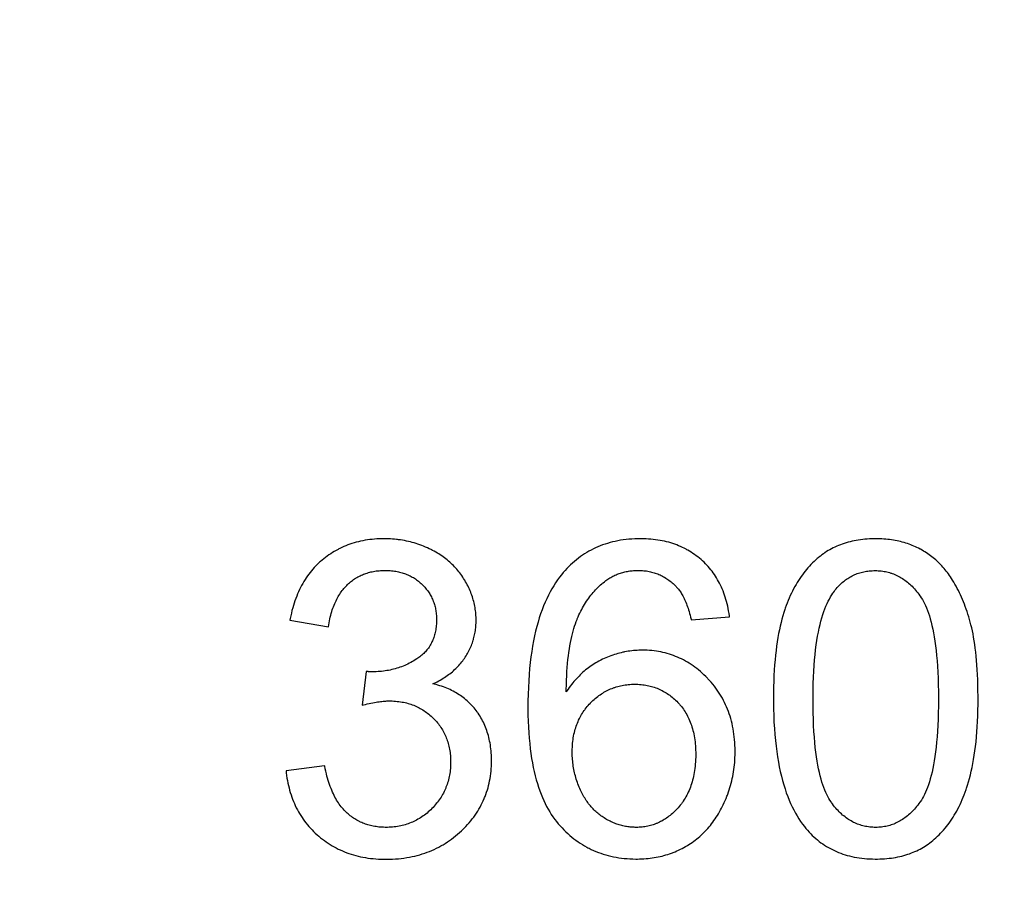
# Model space of a CAD drawing. Units: millimetres. Extents: x -194 to 490, y -278 to 248.
# Drawn here: x 56 to 65, y -79 to -71 of the extents above; entities that cross this region are included whole.
import ezdxf

# ---------------------------------------------------------------- set-up
doc = ezdxf.new("R2010")
doc.units = ezdxf.units.MM
doc.header["$LTSCALE"] = 16.335
doc.layers.get('0').update_dxf_attribs({"linetype": 'CONTINUOUS'})
for name, color, linetype in [('15M_DRUM', 7, 'CONTINUOUS'), ('CURVE', 7, 'CONTINUOUS'), ('DRAFT', 7, 'CONTINUOUS'), ('RACCORDO', 7, 'CONTINUOUS')]:
    doc.layers.add(name, color=color, linetype=linetype)

msp = doc.modelspace()

# ---------------------------------------------------------------- linework, layer by layer
at = {"color": 7, "linetype": 'CONTINUOUS'}
msp.add_circle((8.4156, -25.0938), 102.25, dxfattribs=at)
at = {"layer": '15M_DRUM', "color": 7, "linetype": 'CONTINUOUS'}
for radius in [145, 102.5]:
    msp.add_circle((8.4156, -25.0938), radius, dxfattribs=at)
at = {"layer": '15M_DRUM', "color": 253, "linetype": 'CONTINUOUS'}
for radius in [143.5, 102.6402]:
    msp.add_circle((8.4156, -25.0938), radius, dxfattribs=at)
msp.add_arc((8.4156, -25.0938), 104.6399, 2.198995, 357.801005, dxfattribs=at)
at = {"layer": 'CURVE', "color": 253, "linetype": 'CONTINUOUS'}
for p, q in [((58.4524, -76.8592), (58.8208, -76.9247)), ((62.2894, -76.8571), (62.6557, -76.8285)), ((59.183, -77.3503), (59.142, -77.6736)), ((58.7839, -78.2528), (58.4156, -78.3019))]:
    msp.add_line(p, q, dxfattribs=at)
for points in [[(59.3549, -76.0815), (59.332, -76.0818), (59.3079, -76.0825), (59.2841, -76.0837), (59.2607, -76.0853), (59.2377, -76.0875), (59.2151, -76.0901), (59.1927, -76.0932), (59.1708, -76.0967), (59.1491, -76.1007), (59.1278, -76.1052), (59.1068, -76.1101), (59.0861, -76.1154), (59.0657, -76.1211), (59.0455, -76.1274), (59.0257, -76.134), (59.0062, -76.1411), (58.9869, -76.1486), (58.9679, -76.1565), (58.9492, -76.1649), (58.9307, -76.1737), (58.9216, -76.1783), (58.9125, -76.183), (58.8945, -76.1926), (58.8768, -76.2028), (58.8593, -76.2133), (58.8421, -76.2243), (58.8251, -76.2358), (58.8083, -76.2477), (58.7918, -76.2601), (58.7755, -76.2729), (58.7594, -76.2862)], [(59.8069, -76.1884), (59.8019, -76.1859), (59.7842, -76.1773), (59.7665, -76.1691), (59.7487, -76.1613), (59.7309, -76.1538), (59.713, -76.1468), (59.695, -76.1401), (59.677, -76.1338), (59.6589, -76.1278), (59.6407, -76.1222), (59.6225, -76.117), (59.6041, -76.1122), (59.5857, -76.1077), (59.5672, -76.1035), (59.5485, -76.0997), (59.5298, -76.0963), (59.5109, -76.0932), (59.4919, -76.0905), (59.4823, -76.0893), (59.4727, -76.0881), (59.4535, -76.0861), (59.434, -76.0845), (59.4145, -76.0832), (59.3948, -76.0823), (59.3749, -76.0817), (59.3549, -76.0815)], [(61.8044, -76.0815), (61.7776, -76.0818), (61.7489, -76.0827), (61.7208, -76.0843), (61.6931, -76.0865), (61.666, -76.0893), (61.6393, -76.0927), (61.6132, -76.0967), (61.5875, -76.1013), (61.5623, -76.1065), (61.5375, -76.1123), (61.5131, -76.1186), (61.4891, -76.1255), (61.4656, -76.133), (61.4424, -76.1411), (61.4196, -76.1497), (61.3972, -76.1589), (61.3752, -76.1686), (61.3535, -76.1789), (61.3322, -76.1898), (61.3112, -76.2013), (61.2905, -76.2133), (61.2701, -76.226), (61.2501, -76.2392), (61.2304, -76.2529), (61.211, -76.2673), (61.1918, -76.2823), (61.173, -76.2979), (61.1545, -76.3142), (61.1362, -76.331), (61.1183, -76.3485), (61.1006, -76.3667), (61.0832, -76.3855), (61.066, -76.405), (61.0492, -76.4253)], [(62.383, -76.2806), (62.368, -76.2679), (62.3528, -76.2556), (62.3374, -76.2437), (62.3217, -76.2323), (62.3057, -76.2213), (62.2895, -76.2107), (62.2731, -76.2005), (62.2563, -76.1908), (62.2479, -76.186), (62.2394, -76.1814), (62.2221, -76.1725), (62.2046, -76.164), (62.1868, -76.1559), (62.1687, -76.1481), (62.1503, -76.1409), (62.1317, -76.134), (62.1127, -76.1275), (62.0934, -76.1214), (62.0738, -76.1158), (62.0538, -76.1105), (62.0335, -76.1057), (62.0129, -76.1013), (61.9919, -76.0973), (61.9705, -76.0938), (61.9488, -76.0907), (61.9267, -76.088), (61.9042, -76.0858), (61.8813, -76.084), (61.858, -76.0827), (61.8343, -76.0819), (61.8101, -76.0816), (61.8044, -76.0815)], [(64.0534, -76.0815), (64.04, -76.0816), (64.017, -76.0821), (63.9943, -76.083), (63.9721, -76.0844), (63.9502, -76.0862), (63.9288, -76.0884), (63.9076, -76.091), (63.8869, -76.0941), (63.8665, -76.0975), (63.8465, -76.1013), (63.8268, -76.1056), (63.8074, -76.1102), (63.7884, -76.1152), (63.7696, -76.1206), (63.7513, -76.1264), (63.7332, -76.1326), (63.7154, -76.1391), (63.6979, -76.146), (63.6807, -76.1533), (63.6638, -76.1609), (63.6472, -76.169), (63.6308, -76.1774), (63.6148, -76.1862), (63.599, -76.1953), (63.5834, -76.2048), (63.5681, -76.2147), (63.5606, -76.2198), (63.5531, -76.225), (63.5383, -76.2357), (63.5238, -76.2467), (63.5095, -76.2581)], [(64.4767, -76.1802), (64.4623, -76.1726), (64.4477, -76.1654), (64.4329, -76.1584), (64.4179, -76.1517), (64.4027, -76.1453), (64.3874, -76.1393), (64.3718, -76.1335), (64.356, -76.128), (64.3401, -76.1228), (64.3239, -76.1179), (64.3075, -76.1133), (64.2909, -76.109), (64.274, -76.105), (64.2569, -76.1013), (64.2396, -76.0979), (64.2221, -76.0949), (64.2043, -76.0921), (64.1862, -76.0896), (64.1679, -76.0875), (64.1493, -76.0857), (64.1305, -76.0842), (64.1114, -76.083), (64.092, -76.0822), (64.0723, -76.0817), (64.0534, -76.0815)], [(60.1218, -76.4747), (60.1134, -76.4611), (60.1047, -76.4477), (60.0958, -76.4346), (60.0866, -76.4217), (60.0771, -76.409), (60.0675, -76.3966), (60.0575, -76.3844), (60.0473, -76.3724), (60.0369, -76.3607), (60.0262, -76.3491), (60.0152, -76.3378), (60.004, -76.3267), (59.9925, -76.3158), (59.9807, -76.3052), (59.9686, -76.2947), (59.9563, -76.2845), (59.9437, -76.2744), (59.9308, -76.2646), (59.9176, -76.255), (59.9042, -76.2456), (59.8904, -76.2364), (59.8763, -76.2274), (59.862, -76.2186), (59.8473, -76.21), (59.8323, -76.2017), (59.817, -76.1935), (59.8069, -76.1884)], [(64.7771, -76.4606), (64.7676, -76.4461), (64.7579, -76.4319), (64.748, -76.418), (64.738, -76.4044), (64.7277, -76.3912), (64.7173, -76.3782), (64.7067, -76.3655), (64.6959, -76.3531), (64.685, -76.341), (64.6738, -76.3292), (64.6681, -76.3234), (64.6624, -76.3177), (64.6509, -76.3064), (64.6391, -76.2954), (64.6272, -76.2846), (64.615, -76.2741), (64.6027, -76.2639), (64.5901, -76.2539), (64.5773, -76.2442), (64.5643, -76.2347), (64.5511, -76.2254), (64.5377, -76.2164), (64.524, -76.2076), (64.5101, -76.1991), (64.4959, -76.1908), (64.4815, -76.1828), (64.4767, -76.1802)], [(58.7594, -76.2862), (58.7439, -76.2996), (58.7363, -76.3065), (58.7287, -76.3135), (58.714, -76.3277), (58.6996, -76.3422), (58.6855, -76.3571), (58.6719, -76.3725), (58.6585, -76.3882), (58.6456, -76.4042), (58.6329, -76.4207), (58.6207, -76.4376), (58.6087, -76.4549), (58.5972, -76.4726), (58.5859, -76.4907), (58.5751, -76.5093), (58.5645, -76.5283), (58.5543, -76.5477), (58.5445, -76.5676), (58.535, -76.5879), (58.5259, -76.6087), (58.5171, -76.63), (58.5087, -76.6518), (58.5007, -76.674), (58.493, -76.6968), (58.4857, -76.7201), (58.4788, -76.7439), (58.4723, -76.7683), (58.4662, -76.7932), (58.4605, -76.8186), (58.4552, -76.8446), (58.4524, -76.8592)], [(62.6557, -76.8285), (62.6545, -76.8195), (62.6509, -76.7954), (62.6469, -76.7718), (62.6425, -76.7487), (62.6377, -76.7261), (62.6325, -76.704), (62.6269, -76.6824), (62.621, -76.6612), (62.6146, -76.6405), (62.6079, -76.6203), (62.6009, -76.6005), (62.5935, -76.5811), (62.5857, -76.5621), (62.5775, -76.5435), (62.569, -76.5253), (62.5601, -76.5075), (62.5509, -76.49), (62.5413, -76.473), (62.5314, -76.4562), (62.5211, -76.4398), (62.5104, -76.4238), (62.4994, -76.4081), (62.488, -76.3927), (62.4762, -76.3776), (62.4641, -76.3629), (62.4515, -76.3484), (62.4386, -76.3343), (62.4253, -76.3204), (62.4116, -76.3069), (62.3975, -76.2936), (62.383, -76.2806)], [(63.5095, -76.2581), (63.5017, -76.2647), (63.4939, -76.2713), (63.4785, -76.2849), (63.4634, -76.2989), (63.4485, -76.3132), (63.434, -76.328), (63.4197, -76.3431), (63.4057, -76.3587), (63.3919, -76.3747), (63.3784, -76.3912), (63.3651, -76.4081), (63.3521, -76.4254), (63.3394, -76.4432), (63.3269, -76.4615), (63.3147, -76.4802), (63.3027, -76.4995), (63.291, -76.5192), (63.2795, -76.5394), (63.2682, -76.5602), (63.2573, -76.5815), (63.2466, -76.6034), (63.2361, -76.6258), (63.2259, -76.6488), (63.216, -76.6724), (63.2063, -76.6966), (63.1969, -76.7213), (63.1878, -76.7468), (63.1837, -76.7589)], [(59.0045, -76.519), (59.0136, -76.5106), (59.0228, -76.5024), (59.0322, -76.4946), (59.0417, -76.487), (59.0514, -76.4797), (59.0612, -76.4727), (59.0712, -76.466), (59.0813, -76.4595), (59.0864, -76.4564), (59.0916, -76.4533), (59.102, -76.4474), (59.1126, -76.4417), (59.1233, -76.4363), (59.1342, -76.4311), (59.1452, -76.4262), (59.1565, -76.4216), (59.1678, -76.4173), (59.1794, -76.4132), (59.1911, -76.4093), (59.203, -76.4058), (59.2151, -76.4025), (59.2273, -76.3994), (59.2398, -76.3967), (59.2524, -76.3942), (59.2652, -76.392), (59.2783, -76.39), (59.2915, -76.3884), (59.3049, -76.387), (59.3185, -76.3859), (59.3324, -76.3851), (59.3465, -76.3846), (59.3608, -76.3844), (59.3631, -76.3844)], [(59.3631, -76.3844), (59.3702, -76.3844), (59.3843, -76.3847), (59.3981, -76.3853), (59.4117, -76.3862), (59.4252, -76.3874), (59.4383, -76.3888), (59.4513, -76.3905), (59.4641, -76.3925), (59.4766, -76.3948), (59.489, -76.3973), (59.5011, -76.4001), (59.5131, -76.4032), (59.5248, -76.4065), (59.5364, -76.4101), (59.5478, -76.4139), (59.559, -76.418), (59.5701, -76.4224), (59.5809, -76.427), (59.5916, -76.4318), (59.6021, -76.4369), (59.6125, -76.4423), (59.6227, -76.4479), (59.6327, -76.4538), (59.6426, -76.4599), (59.6523, -76.4663), (59.6618, -76.473), (59.6713, -76.4799), (59.6805, -76.4871), (59.6896, -76.4945), (59.6986, -76.5022), (59.7074, -76.5102), (59.7161, -76.5185)], [(61.0492, -76.4253), (61.0296, -76.4501), (61.0106, -76.476), (60.9921, -76.5029), (60.9741, -76.531), (60.9567, -76.5601), (60.9398, -76.5904), (60.9234, -76.622), (60.9075, -76.6547), (60.8922, -76.6887), (60.8775, -76.7241), (60.8633, -76.7607), (60.8497, -76.7988), (60.8367, -76.8383), (60.8244, -76.8793), (60.8126, -76.9218), (60.8016, -76.9658), (60.7912, -77.0115), (60.7815, -77.0589), (60.7725, -77.1079), (60.7642, -77.1588), (60.7568, -77.2114), (60.7501, -77.266), (60.7442, -77.3224), (60.7392, -77.3808), (60.7351, -77.4413), (60.7319, -77.5039), (60.7296, -77.5686), (60.7283, -77.6355), (60.728, -77.69)], [(61.4727, -76.4824), (61.4821, -76.4756), (61.4915, -76.4691), (61.5011, -76.4628), (61.5107, -76.4568), (61.5204, -76.4511), (61.5302, -76.4456), (61.5401, -76.4403), (61.5501, -76.4353), (61.5602, -76.4305), (61.5704, -76.4259), (61.5807, -76.4216), (61.5911, -76.4175), (61.6016, -76.4137), (61.6123, -76.4101), (61.623, -76.4067), (61.6339, -76.4036), (61.6449, -76.4007), (61.656, -76.398), (61.6673, -76.3956), (61.6787, -76.3934), (61.6903, -76.3914), (61.702, -76.3897), (61.7139, -76.3882), (61.7259, -76.3869), (61.7381, -76.3859), (61.7505, -76.3852), (61.763, -76.3847), (61.7757, -76.3844), (61.7819, -76.3844)], [(61.7819, -76.3844), (61.7956, -76.3846), (61.809, -76.385), (61.8223, -76.3858), (61.8354, -76.3869), (61.8484, -76.3883), (61.8611, -76.39), (61.8737, -76.392), (61.8862, -76.3943), (61.8984, -76.3969), (61.9105, -76.3997), (61.9225, -76.4029), (61.9343, -76.4064), (61.946, -76.4101), (61.9576, -76.4141), (61.969, -76.4185), (61.9802, -76.4231), (61.9914, -76.428), (62.0024, -76.4332), (62.0133, -76.4387), (62.0241, -76.4445), (62.0348, -76.4506), (62.0453, -76.457), (62.0557, -76.4638), (62.0661, -76.4708), (62.0763, -76.4781), (62.0864, -76.4858), (62.0964, -76.4938), (62.1063, -76.5021), (62.1161, -76.5107), (62.1258, -76.5197), (62.1354, -76.529), (62.1449, -76.5387), (62.1491, -76.5431)], [(63.6447, -76.6017), (63.6489, -76.5958), (63.6578, -76.5835), (63.6669, -76.5717), (63.676, -76.5603), (63.6853, -76.5494), (63.6948, -76.5388), (63.7043, -76.5287), (63.714, -76.5189), (63.7238, -76.5096), (63.7338, -76.5006), (63.7438, -76.492), (63.7541, -76.4837), (63.7644, -76.4758), (63.7749, -76.4683), (63.7855, -76.4611), (63.7963, -76.4542), (63.8072, -76.4477), (63.8183, -76.4415), (63.8295, -76.4356), (63.8409, -76.4301), (63.8525, -76.4249), (63.8642, -76.42), (63.8761, -76.4155), (63.8882, -76.4113), (63.9005, -76.4074), (63.9129, -76.4038), (63.9256, -76.4006), (63.9384, -76.3977), (63.9515, -76.3951), (63.9647, -76.3928), (63.9782, -76.3909), (63.992, -76.3893), (64.0059, -76.3881), (64.0201, -76.3872), (64.0346, -76.3866), (64.0493, -76.3865)], [(64.0493, -76.3865), (64.0638, -76.3867), (64.0781, -76.3872), (64.0922, -76.3882), (64.1061, -76.3896), (64.1199, -76.3913), (64.1335, -76.3934), (64.1469, -76.3959), (64.1602, -76.3987), (64.1733, -76.4019), (64.1863, -76.4055), (64.1992, -76.4095), (64.2055, -76.4116), (64.2119, -76.4138), (64.2245, -76.4185), (64.2369, -76.4236), (64.2493, -76.429), (64.2615, -76.4348), (64.2736, -76.4411), (64.2856, -76.4477), (64.2975, -76.4547), (64.3093, -76.4621), (64.321, -76.4699), (64.3327, -76.4781), (64.3442, -76.4867), (64.3556, -76.4958), (64.367, -76.5053), (64.3782, -76.5153), (64.3894, -76.5257), (64.4005, -76.5365), (64.4115, -76.5479), (64.4224, -76.5597), (64.4333, -76.572), (64.444, -76.5849), (64.4547, -76.5982), (64.4653, -76.6121), (64.4759, -76.6265), (64.4785, -76.6303)], [(58.8208, -76.9247), (58.8236, -76.9063), (58.827, -76.8865), (58.8307, -76.8674), (58.8346, -76.8487), (58.8388, -76.8305), (58.8432, -76.8128), (58.8479, -76.7956), (58.8528, -76.7789), (58.8579, -76.7626), (58.8633, -76.7468), (58.8689, -76.7314), (58.8747, -76.7165), (58.8807, -76.7019), (58.8869, -76.6878), (58.8933, -76.6741), (58.9, -76.6607), (58.9068, -76.6478), (58.9138, -76.6352), (58.9211, -76.6229), (58.9285, -76.6111), (58.9362, -76.5995), (58.944, -76.5883), (58.952, -76.5775), (58.9603, -76.567), (58.9687, -76.5567), (58.9773, -76.5468), (58.9862, -76.5372), (58.9952, -76.528), (59.0045, -76.519)], [(59.7161, -76.5185), (59.7163, -76.5187), (59.7249, -76.5273), (59.7333, -76.5361), (59.7413, -76.5449), (59.749, -76.5539), (59.7564, -76.5629), (59.7635, -76.572), (59.7704, -76.5812), (59.7769, -76.5905), (59.7832, -76.5999), (59.7892, -76.6095), (59.7949, -76.6191), (59.8003, -76.6288), (59.8055, -76.6387), (59.8104, -76.6486), (59.8151, -76.6587), (59.8195, -76.669), (59.8216, -76.6741), (59.8236, -76.6793), (59.8275, -76.6898), (59.8311, -76.7004), (59.8345, -76.7112), (59.8376, -76.7221), (59.8404, -76.7331), (59.843, -76.7443), (59.8453, -76.7557), (59.8474, -76.7672), (59.8491, -76.7789), (59.8507, -76.7908), (59.8519, -76.8029), (59.8529, -76.8151), (59.8536, -76.8276), (59.854, -76.8402), (59.8542, -76.853)], [(60.2328, -76.8612), (60.2326, -76.8458), (60.2321, -76.8305), (60.2313, -76.8152), (60.2302, -76.8001), (60.2288, -76.785), (60.227, -76.7699), (60.225, -76.7549), (60.2226, -76.74), (60.2199, -76.7251), (60.2169, -76.7103), (60.2135, -76.6956), (60.2099, -76.6808), (60.2059, -76.6662), (60.2016, -76.6516), (60.197, -76.637), (60.1921, -76.6224), (60.1868, -76.6079), (60.1812, -76.5934), (60.1752, -76.579), (60.169, -76.5645), (60.1623, -76.5501), (60.1554, -76.5357), (60.1481, -76.5214), (60.1404, -76.507), (60.1324, -76.4927), (60.124, -76.4784), (60.1218, -76.4747)], [(61.1981, -76.8528), (61.2, -76.8482), (61.2081, -76.8293), (61.2163, -76.8108), (61.2247, -76.7928), (61.2334, -76.7752), (61.2422, -76.758), (61.2512, -76.7413), (61.2605, -76.7249), (61.2699, -76.709), (61.2795, -76.6934), (61.2893, -76.6782), (61.2993, -76.6634), (61.3095, -76.6489), (61.3199, -76.6349), (61.3305, -76.6211), (61.3412, -76.6078), (61.3522, -76.5947), (61.3634, -76.582), (61.3747, -76.5697), (61.3863, -76.5577), (61.398, -76.546), (61.4099, -76.5346), (61.4221, -76.5235), (61.4344, -76.5128), (61.4407, -76.5075), (61.447, -76.5024), (61.4597, -76.4922), (61.4727, -76.4824)], [(64.964, -76.9062), (64.964, -76.9061), (64.957, -76.8796), (64.9497, -76.8535), (64.9422, -76.8279), (64.9344, -76.8028), (64.9264, -76.7782), (64.9181, -76.7541), (64.9096, -76.7304), (64.9008, -76.7071), (64.8918, -76.6843), (64.8825, -76.6619), (64.873, -76.64), (64.8633, -76.6184), (64.8533, -76.5973), (64.8431, -76.5766), (64.8327, -76.5563), (64.822, -76.5364), (64.8111, -76.5169), (64.8, -76.4977), (64.7886, -76.479), (64.7771, -76.4606)], [(62.1491, -76.5431), (62.1553, -76.5499), (62.1614, -76.5571), (62.1676, -76.5646), (62.1737, -76.5726), (62.1797, -76.5809), (62.1858, -76.5897), (62.1917, -76.5989), (62.1977, -76.6085), (62.2035, -76.6186), (62.2094, -76.6291), (62.2151, -76.6401), (62.2209, -76.6516), (62.2265, -76.6636), (62.2321, -76.6761), (62.2376, -76.6891), (62.2431, -76.7027), (62.2484, -76.7168), (62.2537, -76.7314), (62.2589, -76.7467), (62.264, -76.7625), (62.269, -76.7789), (62.2739, -76.7959), (62.2787, -76.8135), (62.2833, -76.8318), (62.2879, -76.8507), (62.2894, -76.8571)], [(63.4538, -77.6143), (63.4538, -77.5942), (63.4544, -77.5285), (63.4558, -77.4656), (63.458, -77.4055), (63.4608, -77.348), (63.4643, -77.2931), (63.4685, -77.2408), (63.4732, -77.1908), (63.4785, -77.1432), (63.4844, -77.0978), (63.4908, -77.0546), (63.4976, -77.0135), (63.505, -76.9745), (63.5127, -76.9373), (63.5209, -76.9021), (63.5295, -76.8687), (63.5385, -76.837), (63.5478, -76.8069), (63.5574, -76.7785), (63.5674, -76.7516), (63.5777, -76.7262), (63.5882, -76.7023), (63.599, -76.6797), (63.6101, -76.6583), (63.6214, -76.6383), (63.6329, -76.6194), (63.6447, -76.6017)], [(64.4785, -76.6303), (64.489, -76.6459), (64.4994, -76.6627), (64.5095, -76.6807), (64.5195, -76.7001), (64.5293, -76.7209), (64.5388, -76.7431), (64.5482, -76.7668), (64.5573, -76.7922), (64.5662, -76.8192), (64.5747, -76.8479), (64.583, -76.8784), (64.591, -76.9109), (64.5986, -76.9453), (64.6058, -76.9818), (64.6127, -77.0204), (64.6191, -77.0612), (64.625, -77.1043), (64.6305, -77.1498), (64.6354, -77.1978), (64.6398, -77.2484), (64.6437, -77.3016), (64.6469, -77.3575), (64.6495, -77.4163), (64.6514, -77.478), (64.6525, -77.5428), (64.653, -77.6106)], [(63.1837, -76.7589), (63.1741, -76.7881), (63.1649, -76.8185), (63.156, -76.8501), (63.1476, -76.8829), (63.1395, -76.9169), (63.1318, -76.9523), (63.1245, -76.989), (63.1177, -77.0271), (63.1113, -77.0667), (63.1054, -77.1078), (63.0999, -77.1504), (63.095, -77.1947), (63.0905, -77.2406), (63.0866, -77.2883), (63.0832, -77.3378), (63.0804, -77.3891), (63.0781, -77.4424), (63.0765, -77.4977), (63.0755, -77.555), (63.0752, -77.6143)], [(59.8542, -76.853), (59.8542, -76.8532), (59.854, -76.8683), (59.8535, -76.8831), (59.8527, -76.8975), (59.8516, -76.9116), (59.8501, -76.9254), (59.8484, -76.9388), (59.8464, -76.952), (59.844, -76.9648), (59.8414, -76.9774), (59.8385, -76.9896), (59.8353, -77.0016), (59.8319, -77.0133), (59.8282, -77.0248), (59.8242, -77.0361), (59.8199, -77.047), (59.8154, -77.0578), (59.8106, -77.0683), (59.8055, -77.0786), (59.8002, -77.0887), (59.7946, -77.0986), (59.7887, -77.1082), (59.7857, -77.113), (59.7825, -77.1177), (59.7761, -77.127), (59.7694, -77.1361), (59.7624, -77.145), (59.7552, -77.1537), (59.7476, -77.1622), (59.7397, -77.1705), (59.7316, -77.1787), (59.7231, -77.1867), (59.7144, -77.1945), (59.7053, -77.2022), (59.6959, -77.2097), (59.6861, -77.217), (59.6761, -77.2242), (59.6656, -77.2311)], [(60.1284, -77.2152), (60.1294, -77.2138), (60.137, -77.2018), (60.1443, -77.1897), (60.1513, -77.1776), (60.158, -77.1655), (60.1644, -77.1532), (60.1705, -77.141), (60.1763, -77.1286), (60.1818, -77.1162), (60.187, -77.1038), (60.1919, -77.0912), (60.1965, -77.0786), (60.2009, -77.0659), (60.205, -77.0531), (60.2069, -77.0466), (60.2088, -77.0402), (60.2123, -77.0272), (60.2155, -77.014), (60.2185, -77.0008), (60.2212, -76.9875), (60.2236, -76.974), (60.2257, -76.9604), (60.2276, -76.9467), (60.2292, -76.9329), (60.2304, -76.9188), (60.2315, -76.9047), (60.2322, -76.8904), (60.2326, -76.8759), (60.2328, -76.8612)], [(61.0943, -77.5468), (61.0945, -77.5248), (61.0953, -77.4791), (61.0967, -77.435), (61.0986, -77.3925), (61.1009, -77.3515), (61.1037, -77.312), (61.1069, -77.274), (61.1106, -77.2374), (61.1146, -77.2021), (61.1191, -77.1682), (61.1239, -77.1356), (61.1292, -77.1043), (61.1347, -77.0741), (61.1406, -77.0452), (61.1468, -77.0175), (61.1533, -76.9908), (61.1601, -76.9653), (61.1672, -76.9408), (61.1746, -76.9174), (61.1822, -76.8949), (61.19, -76.8734), (61.1981, -76.8528)], [(65.0315, -77.6143), (65.0315, -77.589), (65.031, -77.5338), (65.0299, -77.4807), (65.0284, -77.4298), (65.0263, -77.3809), (65.0238, -77.3341), (65.0209, -77.2891), (65.0175, -77.2461), (65.0137, -77.2049), (65.0095, -77.1654), (65.0049, -77.1276), (65, -77.0915), (64.9948, -77.0569), (64.9892, -77.0239), (64.9833, -76.9924), (64.9772, -76.9623), (64.9707, -76.9336), (64.964, -76.9062)], [(61.8228, -77.1477), (61.8055, -77.1479), (61.7882, -77.1484), (61.771, -77.1492), (61.7539, -77.1503), (61.7369, -77.1518), (61.7199, -77.1536), (61.703, -77.1558), (61.6862, -77.1582), (61.6695, -77.161), (61.6529, -77.1641), (61.6446, -77.1658), (61.6363, -77.1675), (61.6198, -77.1713), (61.6033, -77.1754), (61.5869, -77.1798), (61.5706, -77.1845), (61.5544, -77.1895), (61.5382, -77.1949), (61.522, -77.2006), (61.506, -77.2067), (61.49, -77.2131), (61.474, -77.2198), (61.4581, -77.2268), (61.4423, -77.2342), (61.4265, -77.242), (61.4195, -77.2455)], [(62.449, -77.4199), (62.4444, -77.4151), (62.4277, -77.3982), (62.4108, -77.3819), (62.3938, -77.3663), (62.3767, -77.3512), (62.3594, -77.3367), (62.342, -77.3229), (62.3244, -77.3095), (62.3067, -77.2968), (62.2888, -77.2846), (62.2708, -77.273), (62.2525, -77.2619), (62.2342, -77.2513), (62.2156, -77.2413), (62.1969, -77.2317), (62.178, -77.2227), (62.1589, -77.2142), (62.1396, -77.2063), (62.1201, -77.1988), (62.1102, -77.1953), (62.1004, -77.1918), (62.0805, -77.1854), (62.0603, -77.1794), (62.04, -77.174), (62.0194, -77.1691), (61.9986, -77.1646), (61.9776, -77.1607), (61.9563, -77.1573), (61.9347, -77.1544), (61.9129, -77.152), (61.8908, -77.1501), (61.8684, -77.1488), (61.8458, -77.148), (61.8228, -77.1477)], [(59.6656, -77.2311), (59.6515, -77.2401), (59.6373, -77.2487), (59.623, -77.257), (59.6086, -77.2649), (59.5941, -77.2725), (59.5795, -77.2797), (59.5647, -77.2866), (59.5499, -77.2932), (59.535, -77.2994), (59.5199, -77.3052), (59.5048, -77.3108), (59.4895, -77.316), (59.4741, -77.3209), (59.4585, -77.3254), (59.4429, -77.3297), (59.4271, -77.3336), (59.4111, -77.3371), (59.3951, -77.3404), (59.3788, -77.3433), (59.3625, -77.3458), (59.346, -77.3481), (59.3293, -77.35), (59.3124, -77.3515), (59.2954, -77.3528), (59.2782, -77.3537), (59.2608, -77.3542), (59.2433, -77.3544)], [(59.8194, -77.469), (59.8309, -77.4637), (59.8462, -77.4563), (59.8613, -77.4487), (59.876, -77.4409), (59.8903, -77.4329), (59.9044, -77.4248), (59.9181, -77.4164), (59.9315, -77.4079), (59.9446, -77.3992), (59.9574, -77.3903), (59.9698, -77.3813), (59.982, -77.3721), (59.9938, -77.3628), (60.0054, -77.3532), (60.0166, -77.3436), (60.0275, -77.3337), (60.0382, -77.3237), (60.0485, -77.3135), (60.0586, -77.3032), (60.0683, -77.2928), (60.0777, -77.2821), (60.0869, -77.2714), (60.0958, -77.2604), (60.1044, -77.2494), (60.1127, -77.2381), (60.1207, -77.2268), (60.1284, -77.2152)], [(61.4195, -77.2455), (61.4047, -77.2533), (61.3901, -77.2614), (61.3757, -77.2697), (61.3615, -77.2784), (61.3474, -77.2874), (61.3336, -77.2967), (61.3199, -77.3063), (61.3064, -77.3162), (61.293, -77.3264), (61.2798, -77.3369), (61.2668, -77.3478), (61.254, -77.359), (61.2413, -77.3705), (61.2288, -77.3824), (61.2164, -77.3946), (61.2042, -77.4071), (61.1921, -77.42), (61.1802, -77.4332), (61.1684, -77.4468), (61.1569, -77.4608), (61.1454, -77.4751), (61.1341, -77.4899), (61.123, -77.505), (61.112, -77.5205), (61.1012, -77.5363), (61.0943, -77.5468)], [(59.2433, -77.3544), (59.2373, -77.3544), (59.2322, -77.3544), (59.2278, -77.3543), (59.2236, -77.3542), (59.2197, -77.3541), (59.2159, -77.3539), (59.2122, -77.3537), (59.2085, -77.3534), (59.2049, -77.3531), (59.2013, -77.3528), (59.1977, -77.3524), (59.194, -77.3519), (59.1904, -77.3514), (59.1867, -77.3509), (59.183, -77.3503)], [(60.2328, -77.7248), (60.2228, -77.7121), (60.2127, -77.6997), (60.2022, -77.6876), (60.1915, -77.6757), (60.1805, -77.6642), (60.1693, -77.653), (60.1578, -77.642), (60.1461, -77.6313), (60.134, -77.6209), (60.1217, -77.6108), (60.1092, -77.601), (60.0963, -77.5914), (60.0832, -77.5821), (60.0698, -77.5731), (60.0561, -77.5644), (60.0421, -77.556), (60.0278, -77.5478), (60.0133, -77.5399), (59.9984, -77.5323), (59.9832, -77.525), (59.9677, -77.5179), (59.9519, -77.5112), (59.9358, -77.5047), (59.9194, -77.4985), (59.9026, -77.4926), (59.8855, -77.487), (59.868, -77.4817), (59.8502, -77.4767), (59.8321, -77.472), (59.8194, -77.469)], [(61.325, -77.6527), (61.3257, -77.6519), (61.337, -77.6407), (61.3483, -77.6298), (61.3598, -77.6194), (61.3713, -77.6094), (61.383, -77.5997), (61.3948, -77.5905), (61.4066, -77.5816), (61.4186, -77.5731), (61.4308, -77.5649), (61.443, -77.5572), (61.4553, -77.5497), (61.4678, -77.5427), (61.4804, -77.5359), (61.4932, -77.5295), (61.506, -77.5235), (61.519, -77.5178), (61.5322, -77.5125), (61.5455, -77.5075), (61.5522, -77.5051), (61.5589, -77.5028), (61.5725, -77.4984), (61.5863, -77.4944), (61.6002, -77.4908), (61.6143, -77.4875), (61.6285, -77.4845), (61.6429, -77.4818), (61.6575, -77.4795), (61.6723, -77.4776), (61.6873, -77.476), (61.7024, -77.4747), (61.7178, -77.4738), (61.7334, -77.4733), (61.7491, -77.4731)], [(61.7491, -77.4731), (61.7648, -77.4733), (61.7802, -77.4738), (61.7955, -77.4747), (61.8105, -77.4759), (61.8252, -77.4775), (61.8398, -77.4794), (61.8542, -77.4817), (61.8684, -77.4843), (61.8824, -77.4872), (61.8962, -77.4905), (61.9098, -77.4941), (61.9233, -77.498), (61.9365, -77.5022), (61.9496, -77.5068), (61.9626, -77.5117), (61.969, -77.5143), (61.9754, -77.5169), (61.988, -77.5225), (62.0005, -77.5284), (62.0128, -77.5346), (62.025, -77.5411), (62.0371, -77.548), (62.049, -77.5552), (62.0607, -77.5628), (62.0724, -77.5707), (62.0839, -77.579), (62.0953, -77.5876), (62.1065, -77.5966), (62.1176, -77.6059), (62.1286, -77.6157), (62.1395, -77.6258), (62.1503, -77.6362), (62.1609, -77.6471), (62.1666, -77.6532)], [(62.7089, -78.1197), (62.7089, -78.113), (62.7084, -78.0845), (62.7074, -78.0566), (62.7058, -78.0291), (62.7037, -78.0021), (62.701, -77.9756), (62.6977, -77.9495), (62.6939, -77.9239), (62.6896, -77.8987), (62.6848, -77.874), (62.6794, -77.8496), (62.6735, -77.8257), (62.6671, -77.8022), (62.6602, -77.779), (62.6528, -77.7562), (62.6449, -77.7338), (62.6364, -77.7118), (62.6275, -77.6901), (62.6181, -77.6688), (62.6082, -77.6478), (62.5977, -77.6271), (62.5868, -77.6067), (62.5811, -77.5967), (62.5754, -77.5867), (62.5634, -77.567), (62.5509, -77.5475), (62.538, -77.5284), (62.5245, -77.5096), (62.5104, -77.4911), (62.4959, -77.4729), (62.4808, -77.4549), (62.4652, -77.4373), (62.449, -77.4199)], [(59.142, -77.6736), (59.1545, -77.6704), (59.1737, -77.6657), (59.1922, -77.6613), (59.21, -77.6573), (59.2273, -77.6536), (59.244, -77.6503), (59.2601, -77.6473), (59.2756, -77.6446), (59.2905, -77.6422), (59.305, -77.6401), (59.3188, -77.6383), (59.3322, -77.6368), (59.345, -77.6355), (59.3573, -77.6345), (59.3692, -77.6337), (59.3806, -77.6331), (59.3915, -77.6328), (59.4019, -77.6327)], [(59.4019, -77.6327), (59.4147, -77.6328), (59.4311, -77.6333), (59.4473, -77.6341), (59.4632, -77.6352), (59.4789, -77.6367), (59.4943, -77.6385), (59.5095, -77.6407), (59.5244, -77.6432), (59.5391, -77.646), (59.5536, -77.6491), (59.5678, -77.6525), (59.5819, -77.6563), (59.5957, -77.6604), (59.6093, -77.6648), (59.6227, -77.6695), (59.6359, -77.6745), (59.649, -77.6799), (59.6618, -77.6855), (59.6744, -77.6915), (59.6869, -77.6978), (59.6992, -77.7044), (59.7053, -77.7078), (59.7113, -77.7113), (59.7233, -77.7185), (59.7351, -77.7261), (59.7467, -77.7339), (59.7581, -77.7421), (59.7694, -77.7507), (59.7805, -77.7595), (59.7915, -77.7688), (59.8023, -77.7783), (59.813, -77.7882), (59.8235, -77.7985)], [(61.1516, -78.1218), (61.1516, -78.1133), (61.152, -78.094), (61.1528, -78.0751), (61.1539, -78.0565), (61.1554, -78.0383), (61.1573, -78.0204), (61.1595, -78.0028), (61.1621, -77.9856), (61.1651, -77.9687), (61.1684, -77.9521), (61.172, -77.9358), (61.176, -77.9197), (61.1803, -77.904), (61.1849, -77.8886), (61.1899, -77.8734), (61.1952, -77.8585), (61.2009, -77.8439), (61.2068, -77.8295), (61.2131, -77.8154), (61.2197, -77.8015), (61.2267, -77.7878), (61.234, -77.7744), (61.2415, -77.7613), (61.2495, -77.7483), (61.2577, -77.7356), (61.2663, -77.7231), (61.2707, -77.717), (61.2752, -77.7108), (61.2845, -77.6988), (61.2941, -77.6869), (61.3041, -77.6753), (61.3144, -77.6639), (61.325, -77.6527)], [(62.1666, -77.6532), (62.1768, -77.6644), (62.1817, -77.6701), (62.1866, -77.6758), (62.1961, -77.6876), (62.2053, -77.6996), (62.2142, -77.7118), (62.2227, -77.7243), (62.231, -77.7372), (62.2389, -77.7502), (62.2465, -77.7636), (62.2539, -77.7773), (62.2609, -77.7913), (62.2676, -77.8056), (62.274, -77.8201), (62.2801, -77.8351), (62.2859, -77.8503), (62.2913, -77.8659), (62.2965, -77.8818), (62.3013, -77.8981), (62.3058, -77.9147), (62.3099, -77.9317), (62.3138, -77.9491), (62.3173, -77.9669), (62.3204, -77.985), (62.3232, -78.0036), (62.3256, -78.0226), (62.3277, -78.042), (62.3294, -78.0618), (62.3307, -78.082), (62.3317, -78.1028), (62.3322, -78.1239), (62.3324, -78.1423)], [(63.0752, -77.6143), (63.0753, -77.6405), (63.0761, -77.708), (63.0779, -77.773), (63.0806, -77.8358), (63.0842, -77.8964), (63.0887, -77.9549), (63.094, -78.0112), (63.1, -78.0656), (63.1068, -78.118), (63.1144, -78.1684), (63.1227, -78.2171), (63.1316, -78.2639), (63.1412, -78.309), (63.1515, -78.3525), (63.1624, -78.3943), (63.1739, -78.4345), (63.1859, -78.4732), (63.1985, -78.5104), (63.2117, -78.5462), (63.2254, -78.5806), (63.2397, -78.6136), (63.2544, -78.6454), (63.2696, -78.6759), (63.2854, -78.7051), (63.3016, -78.7332), (63.3183, -78.7602), (63.3354, -78.786), (63.3531, -78.8108), (63.3712, -78.8345)], [(63.6257, -78.5986), (63.6153, -78.583), (63.605, -78.5663), (63.595, -78.5482), (63.5851, -78.5289), (63.5754, -78.5081), (63.5659, -78.486), (63.5567, -78.4622), (63.5477, -78.4369), (63.5389, -78.4099), (63.5304, -78.3812), (63.5223, -78.3506), (63.5144, -78.3181), (63.5069, -78.2836), (63.4998, -78.247), (63.4931, -78.2082), (63.4868, -78.1672), (63.4809, -78.1238), (63.4755, -78.0779), (63.4707, -78.0295), (63.4664, -77.9784), (63.4626, -77.9246), (63.4595, -77.8678), (63.457, -77.8082), (63.4552, -77.7454), (63.4541, -77.6794), (63.4538, -77.6143)], [(64.653, -77.6106), (64.653, -77.6149), (64.6526, -77.6826), (64.6514, -77.7472), (64.6496, -77.8088), (64.647, -77.8676), (64.6438, -77.9235), (64.64, -77.9767), (64.6356, -78.0273), (64.6307, -78.0754), (64.6253, -78.1209), (64.6193, -78.1642), (64.6129, -78.2051), (64.6061, -78.2438), (64.5989, -78.2803), (64.5913, -78.3149), (64.5834, -78.3474), (64.5751, -78.3781), (64.5665, -78.4069), (64.5577, -78.434), (64.5486, -78.4595), (64.5392, -78.4833), (64.5297, -78.5056), (64.5199, -78.5264), (64.5099, -78.5459), (64.4998, -78.564), (64.4895, -78.5809), (64.479, -78.5966)], [(64.9222, -78.4673), (64.9318, -78.4373), (64.9412, -78.4062), (64.9501, -78.3739), (64.9587, -78.3403), (64.9669, -78.3055), (64.9747, -78.2694), (64.9821, -78.2319), (64.989, -78.1931), (64.9954, -78.1529), (65.0014, -78.1113), (65.007, -78.0682), (65.012, -78.0236), (65.0164, -77.9775), (65.0204, -77.9298), (65.0238, -77.8805), (65.0266, -77.8295), (65.0288, -77.7769), (65.0303, -77.7226), (65.0313, -77.6665), (65.0315, -77.6143)], [(60.3801, -78.2077), (60.38, -78.1921), (60.3795, -78.1712), (60.3786, -78.1507), (60.3774, -78.1306), (60.3757, -78.1108), (60.3737, -78.0914), (60.3713, -78.0723), (60.3686, -78.0535), (60.3655, -78.0351), (60.362, -78.017), (60.3582, -77.9992), (60.3541, -77.9816), (60.3496, -77.9644), (60.3448, -77.9475), (60.3396, -77.9308), (60.3341, -77.9145), (60.3283, -77.8984), (60.3222, -77.8826), (60.3157, -77.867), (60.3089, -77.8517), (60.3017, -77.8366), (60.2943, -77.8218), (60.2865, -77.8073), (60.2784, -77.793), (60.2699, -77.7789), (60.2611, -77.765), (60.252, -77.7514), (60.2473, -77.7447), (60.2426, -77.738), (60.2328, -77.7248)], [(60.728, -77.69), (60.728, -77.708), (60.7287, -77.7684), (60.7303, -77.8267), (60.7328, -77.883), (60.736, -77.9374), (60.74, -77.99), (60.7448, -78.0407), (60.7504, -78.0896), (60.7566, -78.1368), (60.7635, -78.1823), (60.7711, -78.2262), (60.7793, -78.2685), (60.7881, -78.3093), (60.7976, -78.3486), (60.8076, -78.3864), (60.8182, -78.4229), (60.8293, -78.4579), (60.8409, -78.4917), (60.8531, -78.5242), (60.8658, -78.5555), (60.8789, -78.5855), (60.8925, -78.6144), (60.9066, -78.6422), (60.9212, -78.6689), (60.9362, -78.6945), (60.9517, -78.7191), (60.9676, -78.7427), (60.9839, -78.7654), (61.0007, -78.7871), (61.018, -78.8078)], [(59.8235, -77.7985), (59.8338, -77.809), (59.8438, -77.8198), (59.8534, -77.8306), (59.8626, -77.8416), (59.8715, -77.8527), (59.8801, -77.864), (59.8883, -77.8754), (59.8962, -77.887), (59.9038, -77.8987), (59.911, -77.9106), (59.9179, -77.9226), (59.9245, -77.9348), (59.9308, -77.9472), (59.9367, -77.9597), (59.9423, -77.9724), (59.9477, -77.9853), (59.9527, -77.9984), (59.9574, -78.0116), (59.9617, -78.0251), (59.9658, -78.0387), (59.9695, -78.0525), (59.973, -78.0666), (59.9761, -78.0808), (59.9789, -78.0953), (59.9813, -78.11), (59.9835, -78.1249), (59.9853, -78.1401), (59.9868, -78.1555), (59.9879, -78.1712), (59.9887, -78.1871), (59.9891, -78.2033), (59.9892, -78.2159)], [(61.231, -78.4862), (61.2244, -78.4715), (61.218, -78.4566), (61.212, -78.4417), (61.2062, -78.4266), (61.2007, -78.4115), (61.1955, -78.3963), (61.1906, -78.3811), (61.186, -78.3657), (61.1817, -78.3503), (61.1777, -78.3348), (61.1739, -78.3193), (61.1704, -78.3036), (61.1673, -78.2879), (61.1644, -78.2721), (61.1618, -78.2563), (61.1595, -78.2404), (61.1575, -78.2244), (61.1558, -78.2083), (61.1544, -78.1922), (61.1532, -78.176), (61.1524, -78.1597), (61.1519, -78.1434), (61.1516, -78.127), (61.1516, -78.1218)], [(62.5861, -78.6457), (62.5959, -78.6258), (62.6054, -78.6057), (62.6144, -78.5856), (62.623, -78.5652), (62.6312, -78.5448), (62.6351, -78.5345), (62.6389, -78.5242), (62.6463, -78.5035), (62.6532, -78.4826), (62.6598, -78.4616), (62.6659, -78.4405), (62.6717, -78.4192), (62.677, -78.3978), (62.6819, -78.3761), (62.6864, -78.3544), (62.6905, -78.3325), (62.6942, -78.3104), (62.6975, -78.2881), (62.7004, -78.2657), (62.7029, -78.2431), (62.7049, -78.2204), (62.7065, -78.1974), (62.7077, -78.1743), (62.7085, -78.151), (62.7089, -78.1275), (62.7089, -78.1197)], [(59.9892, -78.2159), (59.9892, -78.2277), (59.9887, -78.2446), (59.9879, -78.2613), (59.9867, -78.2778), (59.9851, -78.294), (59.9832, -78.3101), (59.9809, -78.3259), (59.9783, -78.3415), (59.9753, -78.3569), (59.9719, -78.3721), (59.9683, -78.3871), (59.9642, -78.4019), (59.9598, -78.4165), (59.9551, -78.4309), (59.95, -78.4452), (59.9446, -78.4592), (59.9418, -78.4662), (59.9388, -78.4731), (59.9327, -78.4869), (59.9263, -78.5004), (59.9195, -78.5138), (59.9123, -78.527), (59.9048, -78.5401), (59.897, -78.553), (59.8887, -78.5658), (59.8802, -78.5784), (59.8712, -78.5908), (59.8619, -78.6032), (59.8522, -78.6153), (59.8422, -78.6273), (59.8317, -78.6392), (59.8209, -78.651), (59.8097, -78.6625)], [(60.0931, -78.8744), (60.0987, -78.869), (60.1164, -78.8515), (60.1334, -78.8339), (60.1498, -78.8161), (60.1656, -78.7981), (60.1808, -78.7799), (60.1953, -78.7616), (60.2093, -78.7431), (60.2227, -78.7244), (60.2355, -78.7055), (60.2478, -78.6864), (60.2595, -78.6671), (60.2706, -78.6476), (60.2812, -78.628), (60.2912, -78.6081), (60.3007, -78.588), (60.3097, -78.5676), (60.314, -78.5574), (60.3181, -78.5471), (60.326, -78.5263), (60.3334, -78.5053), (60.3402, -78.484), (60.3465, -78.4625), (60.3522, -78.4408), (60.3575, -78.4188), (60.3622, -78.3965), (60.3663, -78.374), (60.3699, -78.3511), (60.373, -78.328), (60.3756, -78.3046), (60.3775, -78.2809), (60.379, -78.2568), (60.3798, -78.2324), (60.3801, -78.2077)], [(62.3324, -78.1423), (62.3323, -78.1494), (62.332, -78.172), (62.3312, -78.194), (62.3301, -78.2156), (62.3285, -78.2368), (62.3265, -78.2575), (62.3242, -78.2777), (62.3215, -78.2975), (62.3184, -78.3169), (62.3149, -78.3359), (62.3111, -78.3545), (62.307, -78.3726), (62.3024, -78.3904), (62.2976, -78.4078), (62.2924, -78.4249), (62.2868, -78.4416), (62.281, -78.4579), (62.2748, -78.4739), (62.2683, -78.4896), (62.2614, -78.5049), (62.2542, -78.5199), (62.2467, -78.5346), (62.2389, -78.549), (62.2308, -78.5631), (62.2223, -78.5769), (62.2135, -78.5904), (62.2043, -78.6036), (62.1996, -78.6101), (62.1949, -78.6166), (62.1851, -78.6293), (62.175, -78.6417), (62.1645, -78.6538)], [(58.4156, -78.3019), (58.4177, -78.3217), (58.4208, -78.3466), (58.4245, -78.3711), (58.4286, -78.3951), (58.4331, -78.4188), (58.4382, -78.442), (58.4437, -78.4648), (58.4497, -78.4873), (58.4561, -78.5094), (58.463, -78.531), (58.4703, -78.5524), (58.4781, -78.5733), (58.4863, -78.594), (58.4949, -78.6142), (58.5041, -78.6342), (58.5136, -78.6538), (58.5236, -78.6731), (58.534, -78.6921), (58.5449, -78.7108), (58.5563, -78.7291), (58.5681, -78.7472), (58.5803, -78.765), (58.593, -78.7825), (58.6062, -78.7997), (58.6199, -78.8166), (58.634, -78.8332), (58.6485, -78.8496), (58.6636, -78.8657), (58.6792, -78.8815), (58.6952, -78.897), (58.7118, -78.9123)], [(58.9988, -78.705), (58.989, -78.6959), (58.9794, -78.6865), (58.9699, -78.6766), (58.9606, -78.6663), (58.9514, -78.6555), (58.9424, -78.6443), (58.9335, -78.6326), (58.9247, -78.6205), (58.9161, -78.6079), (58.9077, -78.5947), (58.8993, -78.5811), (58.8912, -78.5669), (58.8832, -78.5522), (58.8753, -78.537), (58.8677, -78.5212), (58.8602, -78.5048), (58.8528, -78.4878), (58.8456, -78.4703), (58.8387, -78.4521), (58.8319, -78.4332), (58.8252, -78.4137), (58.8188, -78.3935), (58.8126, -78.3727), (58.8066, -78.3511), (58.8008, -78.3288), (58.7953, -78.3058), (58.7899, -78.282), (58.7849, -78.2574), (58.7839, -78.2528)], [(61.4583, -78.7525), (61.4475, -78.7456), (61.4369, -78.7384), (61.4266, -78.731), (61.4164, -78.7235), (61.4064, -78.7157), (61.3966, -78.7077), (61.387, -78.6995), (61.3776, -78.6911), (61.3684, -78.6825), (61.3593, -78.6737), (61.3504, -78.6646), (61.3417, -78.6553), (61.3332, -78.6458), (61.3248, -78.6361), (61.3166, -78.6261), (61.3086, -78.6159), (61.3007, -78.6055), (61.2931, -78.5948), (61.2855, -78.5839), (61.2782, -78.5727), (61.271, -78.5612), (61.2639, -78.5495), (61.2571, -78.5375), (61.2503, -78.5252), (61.2438, -78.5126), (61.2374, -78.4998), (61.2312, -78.4866), (61.231, -78.4862)], [(64.5977, -78.969), (64.6134, -78.9557), (64.6289, -78.9419), (64.644, -78.9278), (64.6589, -78.9133), (64.6734, -78.8985), (64.6878, -78.8832), (64.7018, -78.8675), (64.7156, -78.8513), (64.729, -78.8348), (64.7423, -78.8178), (64.7552, -78.8004), (64.768, -78.7825), (64.7804, -78.7642), (64.7926, -78.7454), (64.8045, -78.7262), (64.8162, -78.7064), (64.8276, -78.6861), (64.8387, -78.6654), (64.8496, -78.6441), (64.8602, -78.6223), (64.8705, -78.5999), (64.8806, -78.577), (64.8904, -78.5535), (64.8999, -78.5294), (64.9091, -78.5047), (64.918, -78.4794), (64.9222, -78.4673)], [(64.0534, -78.8421), (64.0389, -78.8419), (64.0246, -78.8413), (64.0105, -78.8404), (63.9966, -78.839), (63.9829, -78.8373), (63.9694, -78.8352), (63.956, -78.8328), (63.9427, -78.8299), (63.9296, -78.8267), (63.9167, -78.8232), (63.9039, -78.8192), (63.8912, -78.8149), (63.8787, -78.8103), (63.8663, -78.8052), (63.854, -78.7998), (63.8418, -78.794), (63.8298, -78.7878), (63.8178, -78.7812), (63.806, -78.7742), (63.7943, -78.7669), (63.7826, -78.7591), (63.7711, -78.7509), (63.7597, -78.7423), (63.7483, -78.7333), (63.737, -78.7239), (63.7259, -78.714), (63.7148, -78.7036), (63.7037, -78.6928), (63.6928, -78.6815), (63.682, -78.6697), (63.6712, -78.6575), (63.6605, -78.6447), (63.6499, -78.6314), (63.6394, -78.6176), (63.6289, -78.6032), (63.6257, -78.5986)], [(64.479, -78.5966), (64.476, -78.6008), (64.4655, -78.6153), (64.4549, -78.6293), (64.4442, -78.6427), (64.4334, -78.6556), (64.4226, -78.668), (64.4117, -78.6799), (64.4007, -78.6913), (64.3896, -78.7023), (64.3784, -78.7127), (64.3672, -78.7227), (64.3558, -78.7323), (64.3444, -78.7414), (64.333, -78.7501), (64.3214, -78.7584), (64.3097, -78.7662), (64.298, -78.7737), (64.2861, -78.7807), (64.2742, -78.7874), (64.2622, -78.7936), (64.25, -78.7995), (64.2378, -78.805), (64.2255, -78.8101), (64.213, -78.8148), (64.2004, -78.8191), (64.1877, -78.8231), (64.1749, -78.8267), (64.162, -78.8299), (64.1489, -78.8327), (64.1357, -78.8352), (64.1224, -78.8373), (64.1089, -78.839), (64.0953, -78.8404), (64.0815, -78.8413), (64.0675, -78.8419), (64.0534, -78.8421)], [(59.8097, -78.6625), (59.7983, -78.6738), (59.7868, -78.6846), (59.7751, -78.695), (59.7634, -78.705), (59.7514, -78.7147), (59.7394, -78.724), (59.7272, -78.7329), (59.7149, -78.7415), (59.7024, -78.7496), (59.6898, -78.7575), (59.677, -78.765), (59.6641, -78.7721), (59.651, -78.7789), (59.6378, -78.7853), (59.6244, -78.7914), (59.6109, -78.7971), (59.5972, -78.8025), (59.5833, -78.8076), (59.5693, -78.8123), (59.5551, -78.8167), (59.5407, -78.8207), (59.5261, -78.8244), (59.5113, -78.8278), (59.4964, -78.8308), (59.4812, -78.8335), (59.4659, -78.8358), (59.4503, -78.8377), (59.4345, -78.8393), (59.4185, -78.8406), (59.4023, -78.8415), (59.3858, -78.842), (59.3712, -78.8421)], [(62.1645, -78.6538), (62.164, -78.6543), (62.1533, -78.6661), (62.1426, -78.6774), (62.1318, -78.6883), (62.1209, -78.6987), (62.11, -78.7088), (62.099, -78.7184), (62.0879, -78.7276), (62.0767, -78.7364), (62.0655, -78.7448), (62.0542, -78.7528), (62.0429, -78.7605), (62.0314, -78.7678), (62.0199, -78.7747), (62.0082, -78.7813), (61.9965, -78.7875), (61.9847, -78.7934), (61.9727, -78.7989), (61.9607, -78.8041), (61.9546, -78.8066), (61.9485, -78.809), (61.9362, -78.8135), (61.9239, -78.8177), (61.9113, -78.8216), (61.8987, -78.8251), (61.8859, -78.8283), (61.8729, -78.8312), (61.8599, -78.8337), (61.8466, -78.8359), (61.8332, -78.8378), (61.8196, -78.8393), (61.8059, -78.8406), (61.7919, -78.8414), (61.7778, -78.8419), (61.7635, -78.8421)], [(62.2523, -79.0156), (62.2679, -79.0059), (62.2833, -78.9959), (62.2984, -78.9856), (62.3132, -78.9751), (62.3278, -78.9642), (62.3422, -78.953), (62.3562, -78.9415), (62.3701, -78.9296), (62.3836, -78.9175), (62.397, -78.905), (62.4101, -78.8923), (62.423, -78.8791), (62.4356, -78.8657), (62.4481, -78.8519), (62.4603, -78.8378), (62.4723, -78.8233), (62.484, -78.8084), (62.4956, -78.7932), (62.5069, -78.7775), (62.518, -78.7616), (62.5289, -78.7452), (62.5396, -78.7284), (62.5501, -78.7112), (62.5604, -78.6936), (62.5704, -78.6755), (62.5803, -78.657), (62.5861, -78.6457)], [(59.3712, -78.8421), (59.3616, -78.8421), (59.3468, -78.8417), (59.3323, -78.841), (59.318, -78.8401), (59.3039, -78.8388), (59.2901, -78.8373), (59.2764, -78.8354), (59.263, -78.8333), (59.2498, -78.8308), (59.2368, -78.8281), (59.224, -78.8251), (59.2114, -78.8219), (59.1989, -78.8183), (59.1866, -78.8145), (59.1745, -78.8104), (59.1625, -78.806), (59.1507, -78.8013), (59.1391, -78.7964), (59.1275, -78.7911), (59.1218, -78.7884), (59.1162, -78.7856), (59.1049, -78.7798), (59.0938, -78.7737), (59.0828, -78.7673), (59.0719, -78.7606), (59.0611, -78.7536), (59.0505, -78.7463), (59.04, -78.7387), (59.0295, -78.7308), (59.0192, -78.7225), (59.0089, -78.7139), (58.9988, -78.705)], [(61.7635, -78.8421), (61.7545, -78.8421), (61.7423, -78.8417), (61.7303, -78.8412), (61.7183, -78.8404), (61.7063, -78.8393), (61.6945, -78.838), (61.6827, -78.8364), (61.671, -78.8346), (61.6593, -78.8326), (61.6477, -78.8303), (61.6362, -78.8278), (61.6247, -78.825), (61.6133, -78.8219), (61.6019, -78.8186), (61.5906, -78.8151), (61.5793, -78.8113), (61.5681, -78.8073), (61.5569, -78.803), (61.5458, -78.7984), (61.5347, -78.7936), (61.5237, -78.7885), (61.5127, -78.7832), (61.5017, -78.7776), (61.4908, -78.7718), (61.4799, -78.7656), (61.4691, -78.7592), (61.4583, -78.7525)], [(59.3692, -79.147), (59.3759, -79.147), (59.4049, -79.1466), (59.4335, -79.1455), (59.4615, -79.1439), (59.4891, -79.1417), (59.5163, -79.1389), (59.5429, -79.1355), (59.5692, -79.1316), (59.595, -79.1271), (59.6204, -79.122), (59.6454, -79.1165), (59.67, -79.1103), (59.6942, -79.1037), (59.718, -79.0965), (59.7415, -79.0888), (59.7646, -79.0805), (59.7874, -79.0717), (59.8099, -79.0624), (59.832, -79.0525), (59.8538, -79.0421), (59.8753, -79.0312), (59.8965, -79.0197), (59.907, -79.0138), (59.9175, -79.0077), (59.9381, -78.9952), (59.9584, -78.9821), (59.9784, -78.9684), (59.9982, -78.9542), (60.0177, -78.9394), (60.037, -78.924), (60.0559, -78.9081), (60.0747, -78.8915), (60.0931, -78.8744)], [(61.018, -78.8078), (61.0358, -78.828), (61.0538, -78.8475), (61.0721, -78.8663), (61.0906, -78.8844), (61.1094, -78.9019), (61.1284, -78.9187), (61.1477, -78.9349), (61.1673, -78.9504), (61.1871, -78.9653), (61.2072, -78.9796), (61.2276, -78.9933), (61.2483, -79.0063), (61.2692, -79.0188), (61.2904, -79.0307), (61.3012, -79.0364), (61.312, -79.042), (61.3338, -79.0527), (61.356, -79.0628), (61.3784, -79.0724), (61.4012, -79.0813), (61.4243, -79.0897), (61.4477, -79.0975), (61.4715, -79.1047), (61.4957, -79.1114), (61.5202, -79.1175), (61.5451, -79.1229), (61.5704, -79.1278), (61.596, -79.1321), (61.6221, -79.1358), (61.6486, -79.1389), (61.6755, -79.1413), (61.7029, -79.1432), (61.7307, -79.1444), (61.759, -79.1449), (61.7696, -79.145)], [(63.3712, -78.8345), (63.3858, -78.8526), (63.4007, -78.87), (63.4159, -78.8869), (63.4314, -78.9031), (63.4471, -78.9188), (63.463, -78.9339), (63.4793, -78.9484), (63.4958, -78.9624), (63.5127, -78.9758), (63.5298, -78.9888), (63.5472, -79.0011), (63.5649, -79.013), (63.5738, -79.0187), (63.5829, -79.0244), (63.6012, -79.0352), (63.6199, -79.0455), (63.6388, -79.0553), (63.6581, -79.0647), (63.6778, -79.0735), (63.6978, -79.0818), (63.7181, -79.0896), (63.7389, -79.0969), (63.76, -79.1038), (63.7815, -79.1101), (63.8035, -79.1159), (63.8258, -79.1212), (63.8486, -79.126), (63.8719, -79.1303), (63.8956, -79.134), (63.9197, -79.1372), (63.9444, -79.1399), (63.9696, -79.142), (63.9952, -79.1436), (64.0214, -79.1446), (64.0482, -79.145), (64.0534, -79.145)], [(58.7118, -78.9123), (58.7288, -78.9272), (58.7461, -78.9417), (58.7637, -78.9556), (58.7815, -78.969), (58.7995, -78.9819), (58.8178, -78.9944), (58.8364, -79.0063), (58.8552, -79.0177), (58.8743, -79.0286), (58.8937, -79.0391), (58.9134, -79.0491), (58.9334, -79.0586), (58.9537, -79.0676), (58.9742, -79.0762), (58.9951, -79.0842), (59.0163, -79.0918), (59.0379, -79.0989), (59.0598, -79.1056), (59.082, -79.1118), (59.1046, -79.1175), (59.1276, -79.1227), (59.1509, -79.1274), (59.1747, -79.1316), (59.1988, -79.1353), (59.2234, -79.1386), (59.2483, -79.1413), (59.2737, -79.1435), (59.2996, -79.1452), (59.3259, -79.1463), (59.3527, -79.1469), (59.3692, -79.147)], [(64.0534, -79.145), (64.0691, -79.1449), (64.0924, -79.1444), (64.1153, -79.1434), (64.1378, -79.142), (64.1598, -79.1402), (64.1814, -79.138), (64.2026, -79.1353), (64.2234, -79.1323), (64.2438, -79.1288), (64.2638, -79.125), (64.2835, -79.1207), (64.3028, -79.1161), (64.3218, -79.1111), (64.3404, -79.1057), (64.3587, -79.1), (64.3766, -79.0938), (64.3943, -79.0873), (64.4116, -79.0805), (64.4286, -79.0732), (64.4453, -79.0656), (64.4618, -79.0576), (64.4779, -79.0493), (64.4938, -79.0406), (64.5094, -79.0315), (64.5248, -79.022), (64.5398, -79.0122), (64.5547, -79.002), (64.5693, -78.9914), (64.5836, -78.9804), (64.5977, -78.969)], [(61.7696, -79.145), (61.7747, -79.145), (61.7957, -79.1447), (61.8165, -79.144), (61.837, -79.1429), (61.8572, -79.1415), (61.8771, -79.1396), (61.8969, -79.1374), (61.9164, -79.1348), (61.9356, -79.1319), (61.9547, -79.1286), (61.9735, -79.1249), (61.9922, -79.1208), (62.0106, -79.1164), (62.0289, -79.1116), (62.047, -79.1064), (62.0649, -79.1009), (62.0827, -79.095), (62.1002, -79.0888), (62.109, -79.0855), (62.1177, -79.0822), (62.135, -79.0752), (62.1521, -79.0678), (62.1691, -79.0601), (62.186, -79.052), (62.2027, -79.0435), (62.2194, -79.0346), (62.2359, -79.0253), (62.2523, -79.0156)]]:
    msp.add_lwpolyline(points, dxfattribs=at)
at = {"layer": 'DRAFT', "color": 7, "linetype": 'CONTINUOUS'}
msp.add_circle((8.4156, -25.0938), 102.25, dxfattribs=at)
at = {"layer": 'RACCORDO', "color": 253, "linetype": 'CONTINUOUS'}
for radius in [102.1618, 99.1623]:
    msp.add_circle((8.4156, -25.0938), radius, dxfattribs=at)

doc.saveas('drawing.dxf')
